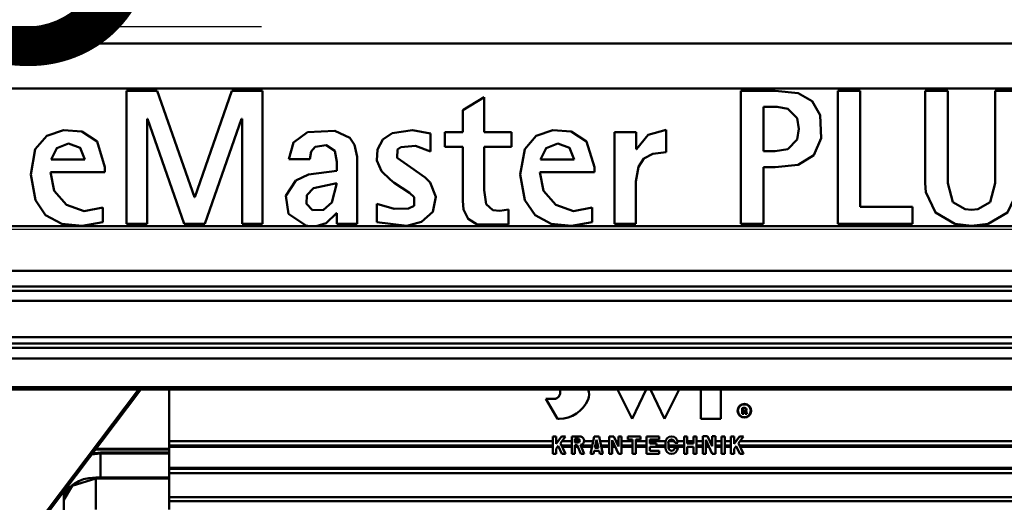
# Model space of a CAD drawing. Units: millimetres. Extents: x 59 to 11996, y 24 to 8424.
# Drawn here: x 3026 to 3208, y 2400 to 2489 of the extents above; entities that cross this region are included whole.
import ezdxf

# ---------------------------------------------------------------- set-up
doc = ezdxf.new("R2010")
doc.units = ezdxf.units.MM
doc.header["$MEASUREMENT"] = 0
doc.layers.add('(1) Shape lines', color=7, linetype='Continuous', lineweight=35)
doc.layers.add('(6) Dimensions', color=7, linetype='Continuous', lineweight=35)
doc.styles.add('Arial', font='ARIAL.TTF')
doc.dimstyles.new('Vertex Style', dxfattribs={"dimscale": 20, "dimtxt": 0.18, "dimasz": 3.6, "dimexe": 1.8, "dimexo": 0.0625, "dimgap": 1.7, "dimtad": 1, "dimdec": 1, "dimdsep": 46, "dimtxsty": 'Arial', "dimblk1": 'CLOSED', "dimblk2": 'CLOSED', "dimsah": 1, "dimcen": 0.09, "dimdle": 1.8, "dimclrd": 9, "dimclre": 9, "dimadec": 1, "dimazin": 2, "dimtfac": 0.65, "dimtdec": 4, "dimtmove": 0, "dimatfit": 3, "dimfxl": 0, "dimtolj": 1, "dimtzin": 0, "dimlwd": 25, "dimlwe": 25, "dimarcsym": 0})

# ---------------------------------------------------------------- blocks, each defined once
blk = doc.blocks.new('_Closed')
at = {"color": 0, "linetype": 'ByBlock', "lineweight": -2}
for p, q in [((-1, 0.166667), (0, 0)), ((-1, 0.166667), (-1, -0.166667)), ((0, 0), (-1, -0.166667)), ((0, 0), (-1, 0))]:
    blk.add_line(p, q, dxfattribs=at)
blk = doc.blocks.new('*D2281')
at = {"layer": '(6) Dimensions', "color": 9, "lineweight": 25}
for p, q in [((5646, 2421.03), (5770.14, 2421.03)), ((5734.14, 2349.03), (5734.14, 1389.24)), ((1709.62, 1317.24), (5770.14, 1317.24))]:
    blk.add_line(p, q, dxfattribs=at)
at = {"layer": 'Defpoints', "color": 0}
for p in [(5586, 2421.03), (1649.62, 1317.24), (5734.14, 1317.24)]:
    blk.add_point(p, dxfattribs=at)
at = {"layer": '(6) Dimensions', "color": 9, "lineweight": 25, "xscale": 72, "yscale": 72, "zscale": 72}
for p, rotation in [((5734.14, 2421.03), 90), ((5734.14, 1317.24), 270)]:
    blk.add_blockref('_Closed', p, dxfattribs=dict(at, rotation=rotation))
at = {"layer": '(6) Dimensions', "color": 0, "lineweight": 35, "insert": (5667.78, 1665.06), "char_height": 70, "attachment_point": 5, "rotation": 90, "style": 'Arial'}
blk.add_mtext('\\A1;3287', dxfattribs=at)
blk = doc.blocks.new('*D2289')
at = {"layer": '(6) Dimensions', "color": 9, "lineweight": 25}
for p, q in [((1160.75, 2341.35), (1160.75, 2486.66)), ((4739.49, 2481.03), (4739.49, 2486.66)), ((1232.75, 2450.66), (4667.49, 2450.66))]:
    blk.add_line(p, q, dxfattribs=at)
at = {"layer": 'Defpoints', "color": 0}
for p in [(4739.49, 2450.66), (4739.49, 2421.03), (1160.75, 2281.35)]:
    blk.add_point(p, dxfattribs=at)
at = {"layer": '(6) Dimensions', "color": 9, "lineweight": 25, "xscale": 72, "yscale": 72, "zscale": 72, "rotation": 180}
blk.add_blockref('_Closed', (1160.75, 2450.66), dxfattribs=at)
at = {"layer": '(6) Dimensions', "color": 9, "lineweight": 25, "xscale": 72, "yscale": 72, "zscale": 72}
blk.add_blockref('_Closed', (4739.49, 2450.66), dxfattribs=at)
at = {"layer": '(6) Dimensions', "color": 0, "lineweight": 35, "insert": (2950.12, 2517.02), "char_height": 70, "attachment_point": 5, "style": 'Arial'}
blk.add_mtext('\\A1;8455', dxfattribs=at)
blk = doc.blocks.new('*D2293')
at = {"layer": '(6) Dimensions', "color": 9, "lineweight": 25}
for p, q in [((3071.05, 2488.05), (2841.09, 2488.05)), ((2877.09, 2416.05), (2877.09, 1389.24)), ((1709.62, 1317.24), (2913.09, 1317.24))]:
    blk.add_line(p, q, dxfattribs=at)
at = {"layer": 'Defpoints', "color": 0}
for p in [(3131.05, 2488.05), (1649.62, 1317.24), (2877.09, 1317.24)]:
    blk.add_point(p, dxfattribs=at)
at = {"layer": '(6) Dimensions', "color": 9, "lineweight": 25, "xscale": 72, "yscale": 72, "zscale": 72}
for p, rotation in [((2877.09, 2488.05), 90), ((2877.09, 1317.24), 270)]:
    blk.add_blockref('_Closed', p, dxfattribs=dict(at, rotation=rotation))
at = {"layer": '(6) Dimensions', "color": 0, "lineweight": 35, "insert": (2810.73, 1754.73), "char_height": 70, "attachment_point": 5, "rotation": 90, "style": 'Arial'}
blk.add_mtext('\\A1;3445', dxfattribs=at)
blk = doc.blocks.new('Crane_WorkSt_1_ef221eb3-ff4b-4902-a2c2-90f03ce9ad6d')
at = {"layer": '(1) Shape lines', "color": 7, "linetype": 'Continuous', "lineweight": 50, "ltscale": 60}
for p, q in [((7799.95, 2858.84), (900.05, 2858.84)), ((4365, 2839.21), (3415, 2839.21)), ((3812.77, 2838.18), (3799.3, 2838.18)), ((3799.3, 2838.18), (3799.3, 2780.09)), ((3828.93, 2791.79), (3812.77, 2838.18)), ((3845.35, 2838.18), (3829.1, 2791.79)), ((3858.73, 2838.18), (3845.35, 2838.18)), ((3858.73, 2780.09), (3858.73, 2838.18)), ((3955.38, 2835.32), (3946.03, 2829.67)), ((3955.38, 2835.32), (3955.38, 2820.16)), ((4067.34, 2780.09), (4067.34, 2838.18)), ((4082.33, 2838.18), (4067.34, 2838.18)), ((4119.45, 2838.18), (4109.6, 2838.18)), ((4109.6, 2838.18), (4109.6, 2780.09)), ((4119.45, 2787.58), (4119.45, 2838.18)), ((4147.82, 2797.85), (4147.82, 2838.18)), ((4157.67, 2838.18), (4147.82, 2838.18)), ((4157.67, 2797.85), (4157.67, 2838.18)), ((4178.3, 2797.85), (4178.3, 2838.18)), ((4188.15, 2838.18), (4178.3, 2838.18)), ((4077.19, 2811.83), (4077.19, 2831.19)), ((4083.14, 2831.19), (4077.19, 2831.19)), ((3946.03, 2820.16), (3946.03, 2829.67)), ((3808.31, 2825.89), (3808.48, 2825.89)), ((3808.31, 2780.09), (3808.31, 2825.89)), ((3808.48, 2825.89), (3824.47, 2780.09)), ((3833.56, 2780.09), (3849.56, 2825.89)), ((3849.56, 2825.89), (3849.73, 2825.89)), ((3849.73, 2825.89), (3849.73, 2780.09)), ((3931.89, 2811.66), (3931.89, 2819.57)), ((3946.03, 2820.16), (3938.2, 2820.16)), ((3938.2, 2813.68), (3938.2, 2820.16)), ((3967.25, 2820.16), (3955.38, 2820.16)), ((3967.25, 2813.68), (3967.25, 2820.16)), ((4021.63, 2820.16), (4012.29, 2820.16)), ((4012.29, 2780.09), (4012.29, 2820.16)), ((4021.63, 2812.75), (4021.63, 2820.16)), ((4034.76, 2811.34), (4034.76, 2821.09)), ((3946.03, 2813.68), (3938.2, 2813.68)), ((3946.03, 2790.19), (3946.03, 2813.68)), ((3967.25, 2813.68), (3955.38, 2813.68)), ((3955.38, 2794.74), (3955.38, 2813.68)), ((3899.98, 2780.09), (3899.98, 2809.35)), ((4021.8, 2812.75), (4021.63, 2812.75)), ((4082.33, 2811.83), (4077.19, 2811.83)), ((3781.12, 2808.21), (3766.47, 2808.21)), ((3879.27, 2808.38), (3870.18, 2808.38)), ((3891.06, 2803.24), (3891.06, 2807.2)), ((3994.61, 2808.21), (3979.96, 2808.21)), ((3789.95, 2802.57), (3766.22, 2802.57)), ((3789.95, 2804.78), (3789.95, 2802.57)), ((4003.44, 2802.57), (3979.71, 2802.57)), ((4003.44, 2804.78), (4003.44, 2802.57)), ((4082.34, 2804.84), (4077.19, 2804.84)), ((4077.19, 2780.09), (4077.19, 2804.84)), ((3931.76, 2798.14), (3929.65, 2800.25)), ((4021.55, 2780.09), (4021.55, 2798.51)), ((3829.1, 2791.79), (3828.93, 2791.79)), ((3908.57, 2780.76), (3908.57, 2788.84)), ((3788.95, 2780.76), (3788.95, 2787.25)), ((3891.06, 2784.72), (3890.89, 2784.72)), ((3891.06, 2784.72), (3891.06, 2780.09)), ((3965.98, 2779.84), (3965.98, 2786.4)), ((4002.44, 2780.76), (4002.44, 2787.25)), ((4142.27, 2787.58), (4119.45, 2787.58)), ((4142.27, 2780.09), (4142.27, 2787.58)), ((3799.3, 2780.09), (3808.31, 2780.09)), ((3824.47, 2780.09), (3833.56, 2780.09)), ((3849.73, 2780.09), (3858.73, 2780.09)), ((3899.98, 2780.09), (3891.06, 2780.09)), ((4021.55, 2780.09), (4012.29, 2780.09)), ((4077.19, 2780.09), (4067.34, 2780.09)), ((4109.6, 2780.09), (4142.27, 2780.09)), ((3879.32, 2779.13), (3415, 2779.13)), ((3882.11, 2779.13), (3879.32, 2779.13)), ((4365, 2779.13), (3882.11, 2779.13)), ((7799.95, 2759.59), (900.05, 2759.59)), ((7799.95, 2752.76), (900.05, 2752.76)), ((7706, 2750.87), (995, 2750.87)), ((7695.76, 2746.46), (995, 2746.46)), ((7706, 2730.62), (995, 2730.62)), ((7706, 2727.94), (995, 2727.94)), ((7799.95, 2726.05), (900.05, 2726.05)), ((7799.95, 2721.29), (900.05, 2721.29)), ((7799.95, 2708.8), (900.05, 2708.8)), ((7799.95, 2707.79), (900.05, 2707.79)), ((3805.56, 2707.79), (3688, 2552.21)), ((3804.51, 2707.79), (3688, 2553.6)), ((3818, 2707.79), (3818, 2681.97)), ((4019.92, 2694.95), (4013.5, 2707.79)), ((4026.1, 2707.79), (4019.92, 2694.95)), ((4034.08, 2694.95), (4027.9, 2707.79)), ((4040.5, 2707.79), (4034.08, 2694.95)), ((4049.88, 2694.95), (4049.88, 2707.79)), ((4058.6, 2707.79), (4058.6, 2694.95)), ((3987.35, 2694.95), (3982.32, 2703.67)), ((3982.32, 2703.67), (3986.49, 2703.67)), ((4067.99, 2697.21), (4067.99, 2699.7)), ((4068.19, 2699.54), (4068.19, 2697.41)), ((4068.52, 2698.33), (4068.83, 2698.33)), ((4068.52, 2697.41), (4068.52, 2698.33)), ((4068.83, 2698.13), (4068.72, 2698.13)), ((4068.72, 2698.13), (4068.72, 2697.21)), ((4069.08, 2697.63), (4069, 2697.99)), ((4069.2, 2698.02), (4069.27, 2697.67)), ((4069.63, 2697.68), (4069.55, 2698.1)), ((4069.75, 2698.14), (4069.83, 2697.72)), ((3988.05, 2694.95), (3987.35, 2694.95)), ((4058.6, 2694.95), (4049.88, 2694.95)), ((4068.72, 2697.21), (4067.99, 2697.21)), ((4068.19, 2697.41), (4068.52, 2697.41)), ((4070.03, 2697.21), (4069.24, 2697.21)), ((4069.36, 2697.41), (4069.71, 2697.41)), ((3985.37, 2685.24), (3818, 2685.24)), ((3985.37, 2679.69), (3985.37, 2687.32)), ((3985.37, 2687.32), (3986.73, 2687.32)), ((3986.73, 2684.14), (3989.12, 2687.32)), ((3986.73, 2687.32), (3986.73, 2684.14)), ((3987.56, 2685.24), (3986.73, 2685.24)), ((3990.82, 2687.32), (3988.63, 2684.4)), ((3989.12, 2687.32), (3990.82, 2687.32)), ((3993.55, 2685.24), (3989.26, 2685.24)), ((3993.55, 2679.69), (3993.55, 2687.32)), ((3993.55, 2687.32), (3997.49, 2687.32)), ((3994.91, 2686.23), (3994.91, 2684.65)), ((3996.56, 2686.23), (3994.91, 2686.23)), ((3997.05, 2685.24), (3994.91, 2685.24)), ((4002.91, 2685.24), (3998.92, 2685.24)), ((4001.72, 2679.69), (4003.35, 2687.32)), ((4003.35, 2687.32), (4005.53, 2687.32)), ((4004.44, 2685.91), (4003.7, 2682.42)), ((4004.59, 2685.24), (4004.3, 2685.24)), ((4005.19, 2682.42), (4004.44, 2685.91)), ((4005.53, 2687.32), (4007.17, 2679.69)), ((4009.89, 2685.24), (4005.98, 2685.24)), ((4009.89, 2687.32), (4012.01, 2687.32)), ((4009.89, 2679.69), (4009.89, 2687.32)), ((4011.25, 2685.69), (4011.25, 2679.69)), ((4013.98, 2679.69), (4011.25, 2685.69)), ((4011.46, 2685.24), (4011.25, 2685.24)), ((4012.01, 2687.32), (4013.98, 2682.99)), ((4013.98, 2685.24), (4012.95, 2685.24)), ((4013.98, 2687.32), (4015.34, 2687.32)), ((4013.98, 2682.99), (4013.98, 2687.32)), ((4015.34, 2687.32), (4015.34, 2679.69)), ((4020.11, 2685.24), (4015.34, 2685.24)), ((4018.06, 2687.32), (4023.51, 2687.32)), ((4018.06, 2685.96), (4018.06, 2687.32)), ((4020.11, 2685.96), (4018.06, 2685.96)), ((4020.11, 2679.69), (4020.11, 2685.96)), ((4021.47, 2685.96), (4021.47, 2679.69)), ((4023.51, 2685.96), (4021.47, 2685.96)), ((4026.24, 2685.24), (4021.47, 2685.24)), ((4023.51, 2687.32), (4023.51, 2685.96)), ((4026.24, 2679.69), (4026.24, 2687.32)), ((4026.24, 2687.32), (4031.69, 2687.32)), ((4031.69, 2685.96), (4027.6, 2685.96)), ((4027.6, 2685.96), (4027.6, 2684.19)), ((4034.49, 2685.24), (4027.6, 2685.24)), ((4031.69, 2687.32), (4031.69, 2685.96)), ((4038.39, 2685.24), (4035.88, 2685.24)), ((4042.58, 2685.24), (4039.77, 2685.24)), ((4042.58, 2679.69), (4042.58, 2687.32)), ((4042.58, 2687.32), (4043.95, 2687.32)), ((4043.95, 2687.32), (4043.95, 2684.19)), ((4046.67, 2685.24), (4043.95, 2685.24)), ((4046.67, 2684.19), (4046.67, 2687.32)), ((4046.67, 2687.32), (4048.03, 2687.32)), ((4048.03, 2687.32), (4048.03, 2679.69)), ((4050.76, 2685.24), (4048.03, 2685.24)), ((4050.76, 2679.8), (4050.76, 2687.43)), ((4050.76, 2687.43), (4052.87, 2687.43)), ((4052.12, 2685.8), (4052.12, 2679.8)), ((4054.84, 2679.8), (4052.12, 2685.8)), ((4052.37, 2685.24), (4052.12, 2685.24)), ((4052.87, 2687.43), (4054.85, 2683.07)), ((4054.85, 2685.24), (4053.87, 2685.24)), ((4054.85, 2687.43), (4056.22, 2687.43)), ((4054.85, 2683.07), (4054.85, 2687.43)), ((4056.22, 2687.43), (4056.22, 2679.8)), ((4058.94, 2685.24), (4056.22, 2685.24)), ((4058.94, 2679.69), (4058.94, 2687.32)), ((4058.94, 2687.32), (4060.3, 2687.32)), ((4060.3, 2687.32), (4060.3, 2679.69)), ((4063.03, 2685.24), (4060.3, 2685.24)), ((4063.03, 2679.68), (4063.03, 2687.31)), ((4063.03, 2687.31), (4064.39, 2687.31)), ((4064.39, 2684.13), (4066.77, 2687.31)), ((4064.39, 2687.31), (4064.39, 2684.13)), ((4065.22, 2685.24), (4064.39, 2685.24)), ((4068.47, 2687.31), (4066.28, 2684.39)), ((4066.77, 2687.31), (4068.47, 2687.31)), ((4211.48, 2685.24), (4066.92, 2685.24)), ((3786, 2681.58), (3786, 2681.9)), ((3786, 2681.58), (3818, 2681.58)), ((3818, 2681.97), (3786.05, 2681.97)), ((3985.37, 2683.31), (3818, 2683.31)), ((3985.37, 2682.82), (3818, 2682.82)), ((3818, 2681.58), (3818, 2681.97)), ((3818, 2681.58), (3818, 2680.26)), ((3987.7, 2683.16), (3986.73, 2681.87)), ((3986.73, 2681.87), (3986.73, 2679.69)), ((3987.86, 2682.82), (3987.45, 2682.82)), ((3989.32, 2679.69), (3987.7, 2683.16)), ((3988.63, 2684.4), (3990.82, 2679.69)), ((3993.55, 2683.31), (3989.14, 2683.31)), ((3993.55, 2682.82), (3989.36, 2682.82)), ((3994.91, 2684.65), (3996.3, 2684.65)), ((3994.91, 2683.51), (3994.91, 2679.69)), ((3995.98, 2683.51), (3994.91, 2683.51)), ((3996.06, 2683.31), (3994.91, 2683.31)), ((3996.26, 2682.82), (3994.91, 2682.82)), ((3997.52, 2679.69), (3995.98, 2683.51)), ((3997.42, 2683.6), (3998.99, 2679.69)), ((4002.49, 2683.31), (3997.53, 2683.31)), ((4002.39, 2682.82), (3997.73, 2682.82)), ((4003.4, 2681.06), (4003.11, 2679.69)), ((4005.48, 2681.06), (4003.4, 2681.06)), ((4003.7, 2682.42), (4005.19, 2682.42)), ((4005.1, 2682.82), (4003.78, 2682.82)), ((4005, 2683.31), (4003.89, 2683.31)), ((4005.77, 2679.69), (4005.48, 2681.06)), ((4009.89, 2683.31), (4006.39, 2683.31)), ((4009.89, 2682.82), (4006.5, 2682.82)), ((4012.33, 2683.31), (4011.25, 2683.31)), ((4012.55, 2682.82), (4011.25, 2682.82)), ((4013.98, 2683.31), (4013.83, 2683.31)), ((4020.11, 2683.31), (4015.34, 2683.31)), ((4020.11, 2682.82), (4015.34, 2682.82)), ((4026.24, 2683.31), (4021.47, 2683.31)), ((4026.24, 2682.82), (4021.47, 2682.82)), ((4027.6, 2684.19), (4030.6, 2684.19)), ((4027.6, 2682.83), (4027.6, 2681.06)), ((4030.6, 2682.83), (4027.6, 2682.83)), ((4034.41, 2682.82), (4027.6, 2682.82)), ((4027.6, 2681.06), (4031.69, 2681.06)), ((4030.6, 2684.19), (4030.6, 2682.83)), ((4034.41, 2683.31), (4030.6, 2683.31)), ((4031.69, 2681.06), (4031.69, 2679.69)), ((4034.41, 2682.42), (4034.41, 2684.6)), ((4035.72, 2684.6), (4035.83, 2682.42)), ((4042.58, 2683.31), (4035.78, 2683.31)), ((4042.58, 2682.82), (4035.81, 2682.82)), ((4038.44, 2682.42), (4039.86, 2682.42)), ((4039.86, 2684.6), (4038.55, 2684.6)), ((4043.95, 2684.19), (4046.67, 2684.19)), ((4043.95, 2682.83), (4043.95, 2679.69)), ((4046.67, 2682.83), (4043.95, 2682.83)), ((4046.67, 2682.82), (4043.95, 2682.82)), ((4046.67, 2679.69), (4046.67, 2682.83)), ((4050.76, 2683.31), (4048.03, 2683.31)), ((4050.76, 2682.82), (4048.03, 2682.82)), ((4053.25, 2683.31), (4052.12, 2683.31)), ((4053.47, 2682.82), (4052.12, 2682.82)), ((4054.85, 2683.31), (4054.75, 2683.31)), ((4058.94, 2683.31), (4056.22, 2683.31)), ((4058.94, 2682.82), (4056.22, 2682.82)), ((4063.03, 2683.31), (4060.3, 2683.31)), ((4063.03, 2682.82), (4060.3, 2682.82)), ((4065.35, 2683.15), (4064.39, 2681.86)), ((4064.39, 2681.86), (4064.39, 2679.68)), ((4065.51, 2682.82), (4065.11, 2682.82)), ((4066.97, 2679.68), (4065.35, 2683.15)), ((4066.28, 2684.39), (4068.47, 2679.68)), ((4212.94, 2683.31), (4066.78, 2683.31)), ((4213.3, 2682.82), (4067.01, 2682.82)), ((3818, 2680.26), (3788, 2680.26)), ((3788, 2680.26), (3788, 2679.87)), ((3788, 2669.43), (3788, 2679.87)), ((3788, 2679.87), (3818, 2679.87)), ((3818, 2679.87), (3818, 2680.26)), ((3818, 2679.87), (3818, 2669.43)), ((3986.73, 2679.69), (3985.37, 2679.69)), ((3990.82, 2679.69), (3989.32, 2679.69)), ((3994.91, 2679.69), (3993.55, 2679.69)), ((3998.99, 2679.69), (3997.52, 2679.69)), ((4003.11, 2679.69), (4001.72, 2679.69)), ((4007.17, 2679.69), (4005.77, 2679.69)), ((4011.25, 2679.69), (4009.89, 2679.69)), ((4015.34, 2679.69), (4013.98, 2679.69)), ((4021.47, 2679.69), (4020.11, 2679.69)), ((4031.69, 2679.69), (4026.24, 2679.69)), ((4043.95, 2679.69), (4042.58, 2679.69)), ((4048.03, 2679.69), (4046.67, 2679.69)), ((4052.12, 2679.8), (4050.76, 2679.8)), ((4056.22, 2679.8), (4054.84, 2679.8)), ((4060.3, 2679.69), (4058.94, 2679.69)), ((4064.39, 2679.68), (4063.03, 2679.68)), ((4068.47, 2679.68), (4066.97, 2679.68)), ((4220.22, 2673.67), (3818, 2673.67)), ((4220.59, 2673.18), (3818, 2673.18)), ((3786, 2669.43), (3818, 2669.43)), ((3786, 2668.93), (3818, 2668.93)), ((3786, 2655.44), (3786, 2668.93)), ((3818, 2669.43), (3788, 2669.43)), ((3788, 2669.43), (3788, 2669.43)), ((4222.05, 2671.25), (3818, 2671.25)), ((3818, 2669.43), (3818, 2669.43)), ((3818, 2668.93), (3818, 2669.43)), ((3818, 2668.93), (3818, 2655.44)), ((3772, 2663.31), (3772, 2659.58)), ((3772.5, 2661.77), (3772.5, 2664.01)), ((3773.5, 2665.09), (3773.5, 2663.44)), ((3774, 2666.02), (3774, 2664.39)), ((3772, 2659.61), (3772, 2647.83)), ((4229.93, 2660.82), (3818, 2660.82)), ((4231.3, 2659.01), (3818, 2659.01))]:
    blk.add_line(p, q, dxfattribs=at)
at = {"layer": '(1) Shape lines', "color": 7, "linetype": 'Continuous', "lineweight": 50, "ltscale": 20}
for p, q in [((3787.97, 2668.93), (3787.97, 2668.93)), ((3772.96, 2663.02), (3774.46, 2664.99)), ((3774.46, 2664.99), (3776.24, 2666.49)), ((3776.24, 2666.49), (3776.3, 2666.54)), ((3772.16, 2660.97), (3772.92, 2662.94)), ((3772.92, 2662.94), (3772.96, 2663.02))]:
    blk.add_line(p, q, dxfattribs=at)
at = {"layer": '(1) Shape lines', "color": 7, "linetype": 'Continuous', "lineweight": 50, "ltscale": 60}
for points in [[(4082.33, 2838.18), (4092.29, 2837.11)], [(4092.29, 2837.11), (4098.49, 2833.66), (4102.01, 2827.51)], [(4083.14, 2831.19), (4087.79, 2830.34)], [(4087.79, 2830.34), (4091.94, 2826.15)], [(4102.01, 2827.51), (4102.36, 2817.44)], [(4091.93, 2826.15), (4092.68, 2821.51)], [(3759.55, 2812.66), (3764.54, 2818.44), (3771.88, 2820.97)], [(3771.88, 2820.97), (3779.83, 2820.45), (3786.58, 2816.09)], [(3870.18, 2808.38), (3872.21, 2815.61), (3878.25, 2820.04)], [(3878.25, 2820.04), (3890.16, 2820.64)], [(3890.16, 2820.64), (3896.75, 2817.59)], [(3910.56, 2803.15), (3908.56, 2807.69), (3908.78, 2812.53), (3911.17, 2816.85), (3915.19, 2819.64)], [(3915.19, 2819.64), (3924.13, 2821.04)], [(3924.13, 2821.04), (3931.89, 2819.57)], [(3973.05, 2812.66), (3978.03, 2818.44), (3985.37, 2820.97)], [(3985.37, 2820.97), (3993.32, 2820.45), (4000.07, 2816.09)], [(4021.8, 2812.75), (4026.93, 2818.98), (4034.76, 2821.09)], [(4091.93, 2816.87), (4092.68, 2821.51)], [(3766.47, 2808.21), (3768.89, 2813.15), (3774.04, 2815.11)], [(3774.04, 2815.11), (3779.16, 2813.27), (3781.12, 2808.21)], [(3786.58, 2816.09), (3789.95, 2804.78)], [(3879.9, 2811.6), (3881.7, 2813.64)], [(3881.7, 2813.64), (3886.42, 2814.44)], [(3886.42, 2814.44), (3890.28, 2811.9)], [(3896.75, 2817.59), (3898.86, 2814.58)], [(3898.86, 2814.58), (3899.98, 2809.35)], [(3919, 2813.53), (3925.48, 2814.1)], [(3925.48, 2814.11), (3931.89, 2811.66)], [(3979.96, 2808.21), (3982.38, 2813.15), (3987.54, 2815.11)], [(3987.54, 2815.11), (3992.65, 2813.27), (3994.61, 2808.21)], [(4000.07, 2816.09), (4003.44, 2804.78)], [(4087.79, 2812.68), (4091.94, 2816.87)], [(4092.29, 2805.91), (4099.14, 2810.05), (4102.36, 2817.44)], [(3759.6, 2790.4), (3757.54, 2801.63), (3759.55, 2812.66)], [(3879.27, 2808.38), (3879.9, 2811.6)], [(3890.28, 2811.9), (3891.06, 2807.2)], [(3917.45, 2808.91), (3917.61, 2812.54)], [(3917.61, 2812.54), (3919, 2813.53)], [(3973.09, 2790.4), (3971.03, 2801.63), (3973.04, 2812.66)], [(4022.69, 2804.96), (4025.08, 2808.54), (4028.9, 2810.62)], [(4028.9, 2810.62), (4034.76, 2811.34)], [(4082.33, 2811.83), (4087.79, 2812.68)], [(3923.19, 2804.78), (3917.45, 2808.91)], [(4082.34, 2804.84), (4092.29, 2805.9)], [(3788.95, 2787.25), (3780.91, 2785.69), (3773.09, 2788.4), (3767.78, 2794.55), (3766.22, 2802.57)], [(3873.14, 2798.99), (3878.71, 2801.69)], [(3878.71, 2801.69), (3891.06, 2803.24)], [(3914.35, 2799.41), (3910.56, 2803.15)], [(3923.19, 2804.78), (3929.65, 2800.25)], [(4002.44, 2787.25), (3994.4, 2785.69), (3986.58, 2788.4), (3981.27, 2794.55), (3979.71, 2802.57)], [(4021.55, 2798.51), (4022.69, 2804.96)], [(3870, 2784.44), (3868.86, 2792.29), (3873.14, 2798.99)], [(3880.98, 2795.66), (3891.06, 2797.77)], [(3891.06, 2797.77), (3888.89, 2789.35)], [(3916.1, 2798.04), (3914.35, 2799.41)], [(3916.1, 2798.04), (3922.75, 2793.67)], [(3931.76, 2798.14), (3934.31, 2791.85), (3932.92, 2785.29)], [(4148.1, 2793.9), (4147.82, 2797.85)], [(4159.88, 2789.56), (4157.67, 2797.85)], [(4176.09, 2789.56), (4178.3, 2797.85)], [(3880.49, 2786.12), (3877.89, 2788.81), (3878.07, 2792.55)], [(3878.07, 2792.55), (3880.98, 2795.66)], [(3922.75, 2793.66), (3924.87, 2791.78)], [(3956.25, 2788.73), (3955.38, 2794.74)], [(4160.76, 2780.04), (4152.26, 2784.97), (4148.1, 2793.9)], [(4175.21, 2780.04), (4183.71, 2784.97), (4187.87, 2793.9)], [(3771.07, 2780.03), (3764.06, 2783.87), (3759.6, 2790.4)], [(3888.89, 2789.35), (3885.29, 2786.18), (3880.49, 2786.12)], [(3916.15, 2786.6), (3908.57, 2788.85)], [(3924.78, 2788.01), (3922.3, 2786.8)], [(3924.87, 2791.78), (3924.79, 2788.01)], [(3946.37, 2786.36), (3946.03, 2790.19)], [(3959.16, 2786.1), (3956.25, 2788.73)], [(3984.56, 2780.03), (3977.55, 2783.87), (3973.09, 2790.4)], [(4165.15, 2786.43), (4159.88, 2789.55)], [(4170.81, 2786.43), (4176.09, 2789.55)], [(3877.58, 2779.43), (3870, 2784.44)], [(3890.89, 2784.72), (3886.44, 2780.35)], [(3922.3, 2786.8), (3916.15, 2786.6)], [(3932.91, 2785.29), (3928.03, 2780.93), (3921.59, 2779.26)], [(3952.25, 2779.85), (3948.37, 2782.24), (3946.38, 2786.36)], [(3962.25, 2785.75), (3959.16, 2786.1)], [(3965.98, 2786.4), (3962.25, 2785.74)], [(4167.98, 2786.15), (4165.16, 2786.43)], [(4167.98, 2786.15), (4170.81, 2786.43)], [(3788.95, 2780.76), (3779.99, 2779.23), (3771.07, 2780.03)], [(3879.32, 2779.13), (3877.58, 2779.44)], [(3886.44, 2780.35), (3882.11, 2779.13)], [(3921.59, 2779.26), (3908.57, 2780.76)], [(3965.98, 2779.84), (3952.25, 2779.85)], [(4002.44, 2780.76), (3993.48, 2779.23), (3984.56, 2780.03)], [(4167.98, 2779.17), (4160.76, 2780.04)], [(4167.98, 2779.17), (4175.21, 2780.04)], [(3785.74, 2681.58), (3786, 2681.58)], [(3784.07, 2679.4), (3788, 2679.87)], [(3788, 2680.26), (3784.48, 2679.91)], [(3772, 2659.61), (3775.69, 2665.75), (3786, 2668.93)], [(3786, 2669.43), (3786, 2669.43), (3786, 2668.93)], [(3786.12, 2668.94), (3786.12, 2668.94)], [(3788, 2669.43), (3787.95, 2669.43)]]:
    blk.add_lwpolyline(points, dxfattribs=at)
at = {"layer": '(1) Shape lines', "color": 7, "linetype": 'Continuous', "lineweight": 50, "ltscale": 20}
for points in [[(3776.3, 2666.54), (3778.56, 2667.83), (3780.63, 2668.62), (3782.96, 2669.17), (3786, 2669.43)], [(3772, 2659.65), (3772.14, 2660.89), (3772.16, 2660.97)]]:
    blk.add_lwpolyline(points, dxfattribs=at)
at = {"layer": '(1) Shape lines', "color": 7, "linetype": 'Continuous', "lineweight": 50, "ltscale": 60}
for radius in [3, 2.8]:
    blk.add_circle((4068.89, 2698.52), radius, dxfattribs=at)
for centre, radius, start, end in [((3985.2, 2706.79), 3.38, 292.4061, 17.1943), ((3995.68, 2705.61), 5.45, 336.2948, 23.753), ((3987.7, 2709.11), 14.17, 271.3986, 336.2948), ((4068.75, 2696.5), 3.29, 90.067, 103.4632), ((4068.75, 2696.5), 3.09, 90, 100.5493), ((4068.81, 2698.01), 1.78, 73.2591, 92.1036), ((4068.81, 2698.01), 1.58, 73.2591, 92.2309), ((4068.83, 2697.95), 0.376, 11.3918, 90), ((4068.83, 2697.95), 0.176, 11.3918, 90), ((4070.33, 2697.88), 1.28, 191.3918, 211.4675), ((4069.11, 2699), 0.54, 280.4187, 73.2591), ((4069.07, 2698), 0.495, 11.3918, 73.1912), ((4070.33, 2697.88), 1.08, 191.3918, 205.6998), ((4069.11, 2699), 0.741, 311.0996, 73.2591), ((4069.07, 2698), 0.695, 11.3918, 40.0455), ((4071.44, 2698.05), 1.85, 191.3918, 200.1361), ((4071.44, 2698.05), 1.65, 191.3918, 210.517), ((3996.27, 2685.47), 0.817, 272.3018, 68.9605), ((3997.03, 2685.47), 1.91, 281.5808, 76.2709), ((4037.13, 2684.6), 2.72, 0, 180), ((4037.13, 2684.6), 1.42, 0, 180), ((4037.13, 2682.42), 2.72, 180, 0), ((4037.13, 2682.42), 1.31, 180, 0)]:
    blk.add_arc(centre, radius, start, end, dxfattribs=at)
blk.add_ellipse((3772.5, 2659.61), major_axis=(-0.5, 0), ratio=0.843721, start_param=6.103989, end_param=6.283185, dxfattribs=at)

msp = doc.modelspace()

# ---------------------------------------------------------------- block references
at = {"color": 7, "linetype": 'ByBlock', "xscale": 0.4232664308392043, "yscale": 0.4232664308392043}
msp.add_blockref('Crane_WorkSt_1_ef221eb3-ff4b-4902-a2c2-90f03ce9ad6d', (1437.99, 1274.92), dxfattribs=at)

# ---------------------------------------------------------------- dimensions: what is measured, and where the dimension line sits
at = {"layer": '(6) Dimensions', "color": 7, "lineweight": 35}
dim = msp.add_linear_dim(base=(4739.49, 2450.66), p1=(1160.75, 2281.35), p2=(4739.49, 2421.03), dimstyle='Vertex Style', override={"dimtxt": 3.5, "dimexo": 3, "dimgap": 1.53125, "dimdec": 0, "dimlfac": 2.362564, "dimtxsty": 'Arial', "dimcen": 0}, dxfattribs=at)
dim.commit()
dim.dimension.update_dxf_attribs({"geometry": '*D2289', "text_midpoint": (2950.12, 2450.66), "dimtype": 160})
for base, p1, override, picture, middle in [((2877.09, 1317.24), (3131.05, 2488.05), {"dimtxt": 3.5, "dimexo": 3, "dimgap": 1.53125, "dimdec": 0, "dimlfac": 2.942422, "dimtxsty": 'Arial', "dimcen": 0}, '*D2293', (2877.09, 1754.73)), ((5734.14, 1317.24), (5586, 2421.03), {"dimtxt": 3.5, "dimexo": 3, "dimgap": 1.53125, "dimdec": 0, "dimlfac": 2.977926, "dimtxsty": 'Arial', "dimcen": 0}, '*D2281', (5734.14, 1665.06))]:
    dim = msp.add_linear_dim(base=base, p1=p1, p2=(1649.62, 1317.24), angle=90, dimstyle='Vertex Style', override=override, dxfattribs=at)
    dim.commit()
    dim.dimension.update_dxf_attribs({"geometry": picture, "text_midpoint": middle, "dimtype": 160})

doc.saveas('drawing.dxf')
